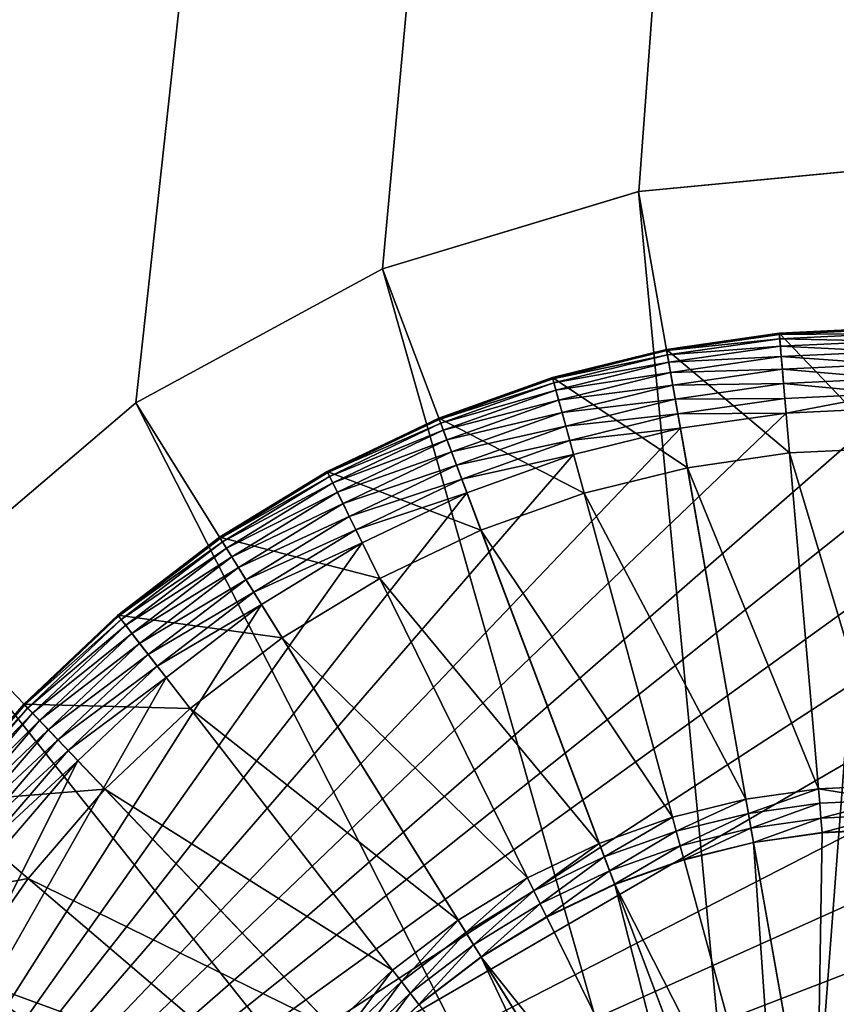
# Model space of a CAD drawing. Units: metres. Extents: x 2.2 to 2.62, y -1.36 to 0.61.
# Drawn here: x 2.26 to 2.27, y -0.06 to -0.05 of the extents above; entities that cross this region are included whole.
import ezdxf

# ---------------------------------------------------------------- set-up
doc = ezdxf.new("R2010")
doc.units = ezdxf.units.M
doc.header["$MEASUREMENT"] = 0
doc.layers.add('FCX 501', color=7, linetype='Continuous', true_color=0x8a086e)

# ---------------------------------------------------------------- blocks, each defined once
blk = doc.blocks.new('2dfe3da4-838d-4c16-9ddd-f8d332957434')
at = {"layer": 'FCX 501', "color": 0}
for points in [[(0.192, -181.957, 196.264), (5.67, -209.262, 196.264), (1.51, -181.188, 196.264)], [(-1.055, -182.867, 196.264), (5.67, -209.262, 196.264), (0.192, -181.957, 196.264)], [(-2.207, -183.906, 196.264), (5.67, -209.262, 196.264), (-1.055, -182.867, 196.264)], [(-3.245, -185.058, 196.264), (5.67, -209.262, 196.264), (-2.207, -183.906, 196.264)], [(-4.155, -186.304, 196.264), (5.67, -209.262, 196.264), (-3.245, -185.058, 196.264)], [(-4.924, -187.623, 196.264), (5.67, -209.262, 196.264), (-4.155, -186.304, 196.264)], [(-5.547, -188.991, 196.264), (5.67, -209.262, 196.264), (-4.924, -187.623, 196.264)], [(-6.021, -190.385, 196.264), (5.67, -209.262, 196.264), (-5.547, -188.991, 196.264)], [(-6.35, -191.783, 196.264), (5.67, -209.262, 196.264), (-6.021, -190.385, 196.264)], [(-6.54, -193.164, 196.264), (5.67, -209.262, 196.264), (-6.35, -191.783, 196.264)], [(-6.6, -194.512, 196.264), (5.67, -209.262, 196.264), (-6.54, -193.164, 196.264)], [(-9.6, -194.512, 196.264), (-9.3, -197.788, 187.264), (-9.6, -194.512, 187.264)], [(-9.3, -197.788, 196.264), (-9.3, -197.788, 187.264), (-9.6, -194.512, 196.264)], [(2.992, -195.513, 187.264), (-9.6, -194.512, 187.264), (-9.3, -197.788, 187.264)], [(2.9, -194.512, 187.264), (-9.6, -194.512, 187.264), (2.992, -195.513, 187.264)], [(-6.1, -194.512, 191.264), (-7.535, -195.95, 191.264), (-7.6, -194.512, 191.264)], [(-7.6, -194.512, 195.264), (-7.535, -195.95, 191.264), (-7.535, -195.95, 195.264)], [(-7.6, -194.512, 195.264), (-7.6, -194.512, 191.264), (-7.535, -195.95, 191.264)], [(-7.535, -195.95, 195.264), (-7.583, -194.512, 195.446), (-7.6, -194.512, 195.264)], [(-7.535, -195.95, 195.264), (-7.519, -195.948, 195.446), (-7.583, -194.512, 195.446)], [(-7.519, -195.948, 195.446), (-7.53, -194.512, 195.632), (-7.583, -194.512, 195.446)], [(-7.535, -195.95, 191.264), (-6.1, -194.512, 191.264), (-6.042, -195.815, 191.264)], [(-7.466, -195.944, 195.632), (-7.437, -194.512, 195.811), (-7.53, -194.512, 195.632)], [(-7.53, -194.512, 195.632), (-7.519, -195.948, 195.446), (-7.466, -195.944, 195.632)], [(-7.437, -194.512, 195.811), (-7.466, -195.944, 195.632), (-7.373, -195.935, 195.811)], [(-7.373, -195.935, 195.811), (-7.307, -194.512, 195.971), (-7.437, -194.512, 195.811)], [(-7.307, -194.512, 195.971), (-7.373, -195.935, 195.811), (-7.244, -195.924, 195.971)], [(-7.244, -195.924, 195.971), (-7.147, -194.512, 196.101), (-7.307, -194.512, 195.971)], [(-7.147, -194.512, 196.101), (-7.244, -195.924, 195.971), (-7.085, -195.909, 196.101)], [(-7.085, -195.909, 196.101), (-6.968, -194.512, 196.194), (-7.147, -194.512, 196.101)], [(-6.968, -194.512, 196.194), (-7.085, -195.909, 196.101), (-6.906, -195.893, 196.194)], [(-6.906, -195.893, 196.194), (-6.782, -194.512, 196.248), (-6.968, -194.512, 196.194)], [(-6.782, -194.512, 196.248), (-6.906, -195.893, 196.194), (-6.721, -195.876, 196.248)], [(-6.54, -195.86, 196.264), (-6.782, -194.512, 196.248), (-6.721, -195.876, 196.248)], [(-6.6, -194.512, 196.264), (-6.782, -194.512, 196.248), (-6.54, -195.86, 196.264)], [(-6.54, -195.86, 196.264), (5.67, -209.262, 196.264), (-6.6, -194.512, 196.264)], [(-6.042, -195.815, 193.564), (-6.1, -194.512, 191.264), (-6.1, -194.512, 193.564)], [(-6.042, -195.815, 193.564), (-6.042, -195.815, 191.264), (-6.1, -194.512, 191.264)], [(-1.9, -194.512, 193.564), (-6.042, -195.815, 193.564), (-6.1, -194.512, 193.564)], [(-1.859, -195.438, 193.564), (-6.042, -195.815, 193.564), (-1.9, -194.512, 193.564)], [(-1.9, -194.512, 193.564), (-1.718, -194.512, 193.548), (-1.859, -195.438, 193.564)], [(-1.859, -195.438, 193.564), (-1.718, -194.512, 193.548), (-1.678, -195.421, 193.548)], [(-1.718, -194.512, 193.548), (-1.492, -195.405, 193.494), (-1.678, -195.421, 193.548)], [(-1.492, -195.405, 193.494), (-1.718, -194.512, 193.548), (-1.532, -194.512, 193.494)], [(-1.532, -194.512, 193.494), (-1.314, -195.389, 193.401), (-1.492, -195.405, 193.494)], [(-1.314, -195.389, 193.401), (-1.532, -194.512, 193.494), (-1.353, -194.512, 193.401)], [(-1.31, -195.388, 193.399), (-1.353, -194.512, 193.401), (-1.35, -194.512, 193.399)], [(-1.31, -195.388, 193.399), (-1.314, -195.389, 193.401), (-1.353, -194.512, 193.401)], [(3.237, -195.468, 190.43), (-1.35, -194.512, 193.399), (3.149, -194.512, 190.43)], [(3.237, -195.468, 190.43), (-1.31, -195.388, 193.399), (-1.35, -194.512, 193.399)], [(-1.859, -195.438, 193.564), (-1.678, -195.421, 193.548), (-1.55, -196.353, 193.548)], [(-1.367, -196.32, 193.494), (-1.678, -195.421, 193.548), (-1.492, -195.405, 193.494)], [(-1.678, -195.421, 193.548), (-1.367, -196.32, 193.494), (-1.55, -196.353, 193.548)], [(-1.19, -196.287, 193.401), (-1.492, -195.405, 193.494), (-1.314, -195.389, 193.401)], [(-1.492, -195.405, 193.494), (-1.19, -196.287, 193.401), (-1.367, -196.32, 193.494)], [(-1.187, -196.286, 193.399), (-1.314, -195.389, 193.401), (-1.31, -195.388, 193.399)], [(-1.187, -196.286, 193.399), (-1.19, -196.287, 193.401), (-1.314, -195.389, 193.401)], [(3.237, -195.468, 190.43), (-1.187, -196.286, 193.399), (-1.31, -195.388, 193.399)], [(2.992, -195.513, 187.264), (-9.3, -197.788, 187.264), (3.286, -196.537, 187.264)], [(-1.859, -195.438, 193.564), (-5.858, -197.151, 193.564), (-6.042, -195.815, 193.564)], [(-1.728, -196.387, 193.564), (-5.858, -197.151, 193.564), (-1.859, -195.438, 193.564)], [(-1.859, -195.438, 193.564), (-1.55, -196.353, 193.548), (-1.728, -196.387, 193.564)], [(3.352, -195.957, 190.43), (-1.187, -196.286, 193.399), (3.237, -195.468, 190.43)], [(-6.042, -195.815, 191.264), (-7.333, -197.424, 191.264), (-7.535, -195.95, 191.264)], [(-5.858, -197.151, 191.264), (-7.333, -197.424, 191.264), (-6.042, -195.815, 191.264)], [(-7.045, -197.37, 195.971), (-7.085, -195.909, 196.101), (-7.244, -195.924, 195.971)], [(-6.888, -197.341, 196.101), (-6.906, -195.893, 196.194), (-7.085, -195.909, 196.101)], [(-7.085, -195.909, 196.101), (-7.045, -197.37, 195.971), (-6.888, -197.341, 196.101)], [(-6.712, -197.309, 196.194), (-6.721, -195.876, 196.248), (-6.906, -195.893, 196.194)], [(-6.906, -195.893, 196.194), (-6.888, -197.341, 196.101), (-6.712, -197.309, 196.194)], [(-6.54, -195.86, 196.264), (-6.721, -195.876, 196.248), (-6.529, -197.275, 196.248)], [(-6.721, -195.876, 196.248), (-6.712, -197.309, 196.194), (-6.529, -197.275, 196.248)], [(-6.54, -195.86, 196.264), (-6.529, -197.275, 196.248), (-6.35, -197.242, 196.264)], [(-6.35, -197.242, 196.264), (5.67, -209.262, 196.264), (-6.54, -195.86, 196.264)], [(-5.858, -197.151, 193.564), (-6.042, -195.815, 191.264), (-6.042, -195.815, 193.564)], [(-5.858, -197.151, 193.564), (-5.858, -197.151, 191.264), (-6.042, -195.815, 191.264)], [(-7.333, -197.424, 195.264), (-7.519, -195.948, 195.446), (-7.535, -195.95, 195.264)], [(-7.535, -195.95, 195.264), (-7.333, -197.424, 191.264), (-7.333, -197.424, 195.264)], [(-7.535, -195.95, 195.264), (-7.535, -195.95, 191.264), (-7.333, -197.424, 191.264)], [(-7.317, -197.421, 195.446), (-7.466, -195.944, 195.632), (-7.519, -195.948, 195.446)], [(-7.333, -197.424, 195.264), (-7.317, -197.421, 195.446), (-7.519, -195.948, 195.446)], [(-7.264, -197.411, 195.632), (-7.373, -195.935, 195.811), (-7.466, -195.944, 195.632)], [(-7.466, -195.944, 195.632), (-7.317, -197.421, 195.446), (-7.264, -197.411, 195.632)], [(-7.173, -197.394, 195.811), (-7.244, -195.924, 195.971), (-7.373, -195.935, 195.811)], [(-7.373, -195.935, 195.811), (-7.264, -197.411, 195.632), (-7.173, -197.394, 195.811)], [(-7.244, -195.924, 195.971), (-7.173, -197.394, 195.811), (-7.045, -197.37, 195.971)], [(3.352, -195.957, 190.43), (-0.973, -197.195, 193.399), (-1.187, -196.286, 193.399)], [(3.352, -195.957, 190.43), (-0.665, -198.101, 193.399), (-0.973, -197.195, 193.399)], [(3.518, -196.445, 190.43), (-0.665, -198.101, 193.399), (3.352, -195.957, 190.43)], [(-0.977, -197.196, 193.401), (-1.367, -196.32, 193.494), (-1.19, -196.287, 193.401)], [(-0.973, -197.195, 193.399), (-1.19, -196.287, 193.401), (-1.187, -196.286, 193.399)], [(-0.973, -197.195, 193.399), (-0.977, -197.196, 193.401), (-1.19, -196.287, 193.401)], [(-1.728, -196.387, 193.564), (-5.54, -198.502, 193.564), (-5.858, -197.151, 193.564)], [(-1.503, -197.347, 193.564), (-5.54, -198.502, 193.564), (-1.728, -196.387, 193.564)], [(-1.728, -196.387, 193.564), (-1.55, -196.353, 193.548), (-1.328, -197.296, 193.548)], [(-1.728, -196.387, 193.564), (-1.328, -197.296, 193.548), (-1.503, -197.347, 193.564)], [(-1.149, -197.245, 193.494), (-1.55, -196.353, 193.548), (-1.367, -196.32, 193.494)], [(-1.55, -196.353, 193.548), (-1.149, -197.245, 193.494), (-1.328, -197.296, 193.548)], [(-1.367, -196.32, 193.494), (-0.977, -197.196, 193.401), (-1.149, -197.245, 193.494)], [(3.736, -196.924, 190.43), (-0.665, -198.101, 193.399), (3.518, -196.445, 190.43)], [(3.286, -196.537, 187.264), (-9.3, -197.788, 187.264), (-8.336, -201.138, 187.264)], [(3.286, -196.537, 187.264), (-8.336, -201.138, 187.264), (3.796, -197.522, 187.264)], [(3.736, -196.924, 190.43), (-0.26, -198.99, 193.399), (-0.665, -198.101, 193.399)], [(3.736, -196.924, 190.43), (0.24, -199.847, 193.399), (-0.26, -198.99, 193.399)], [(4.005, -197.385, 190.43), (0.24, -199.847, 193.399), (3.736, -196.924, 190.43)], [(-5.858, -197.151, 191.264), (-6.983, -198.915, 191.264), (-7.333, -197.424, 191.264)], [(-5.54, -198.502, 191.264), (-6.983, -198.915, 191.264), (-5.858, -197.151, 191.264)], [(-6.35, -197.242, 196.264), (-6.529, -197.275, 196.248), (-6.196, -198.69, 196.248)], [(-6.35, -197.242, 196.264), (-6.196, -198.69, 196.248), (-6.021, -198.64, 196.264)], [(-6.021, -198.64, 196.264), (5.67, -209.262, 196.264), (-6.35, -197.242, 196.264)], [(-5.54, -198.502, 193.564), (-5.858, -197.151, 191.264), (-5.858, -197.151, 193.564)], [(-5.54, -198.502, 193.564), (-5.54, -198.502, 191.264), (-5.858, -197.151, 191.264)], [(-0.835, -198.168, 193.494), (-1.328, -197.296, 193.548), (-1.149, -197.245, 193.494)], [(-0.668, -198.102, 193.401), (-1.149, -197.245, 193.494), (-0.977, -197.196, 193.401)], [(-1.149, -197.245, 193.494), (-0.668, -198.102, 193.401), (-0.835, -198.168, 193.494)], [(-0.665, -198.101, 193.399), (-0.977, -197.196, 193.401), (-0.973, -197.195, 193.399)], [(-0.665, -198.101, 193.399), (-0.668, -198.102, 193.401), (-0.977, -197.196, 193.401)], [(-6.915, -198.896, 195.632), (-7.173, -197.394, 195.811), (-7.264, -197.411, 195.632)], [(-6.826, -198.87, 195.811), (-7.045, -197.37, 195.971), (-7.173, -197.394, 195.811)], [(-7.173, -197.394, 195.811), (-6.915, -198.896, 195.632), (-6.826, -198.87, 195.811)], [(-6.701, -198.834, 195.971), (-6.888, -197.341, 196.101), (-7.045, -197.37, 195.971)], [(-7.045, -197.37, 195.971), (-6.826, -198.87, 195.811), (-6.701, -198.834, 195.971)], [(-6.547, -198.79, 196.101), (-6.712, -197.309, 196.194), (-6.888, -197.341, 196.101)], [(-6.888, -197.341, 196.101), (-6.701, -198.834, 195.971), (-6.547, -198.79, 196.101)], [(-6.375, -198.741, 196.194), (-6.529, -197.275, 196.248), (-6.712, -197.309, 196.194)], [(-6.712, -197.309, 196.194), (-6.547, -198.79, 196.101), (-6.375, -198.741, 196.194)], [(-6.529, -197.275, 196.248), (-6.375, -198.741, 196.194), (-6.196, -198.69, 196.248)], [(-1.503, -197.347, 193.564), (-5.082, -199.85, 193.564), (-5.54, -198.502, 193.564)], [(-1.177, -198.304, 193.564), (-5.082, -199.85, 193.564), (-1.503, -197.347, 193.564)], [(-1.503, -197.347, 193.564), (-1.328, -197.296, 193.548), (-1.008, -198.237, 193.548)], [(-1.503, -197.347, 193.564), (-1.008, -198.237, 193.548), (-1.177, -198.304, 193.564)], [(-1.328, -197.296, 193.548), (-0.835, -198.168, 193.494), (-1.008, -198.237, 193.548)], [(4.323, -197.822, 190.43), (0.24, -199.847, 193.399), (4.005, -197.385, 190.43)], [(-6.983, -198.915, 195.264), (-7.317, -197.421, 195.446), (-7.333, -197.424, 195.264)], [(-6.983, -198.915, 195.264), (-7.333, -197.424, 191.264), (-6.983, -198.915, 191.264)], [(-7.333, -197.424, 195.264), (-7.333, -197.424, 191.264), (-6.983, -198.915, 195.264)], [(-6.967, -198.91, 195.446), (-7.264, -197.411, 195.632), (-7.317, -197.421, 195.446)], [(-6.983, -198.915, 195.264), (-6.967, -198.91, 195.446), (-7.317, -197.421, 195.446)], [(-7.264, -197.411, 195.632), (-6.967, -198.91, 195.446), (-6.915, -198.896, 195.632)], [(3.796, -197.522, 187.264), (-8.336, -201.138, 187.264), (-6.666, -204.362, 187.264)], [(3.796, -197.522, 187.264), (-6.666, -204.362, 187.264), (4.511, -198.401, 187.264)], [(-8.336, -201.138, 196.264), (-9.3, -197.788, 187.264), (-9.3, -197.788, 196.264)], [(-8.336, -201.138, 196.264), (-8.336, -201.138, 187.264), (-9.3, -197.788, 187.264)], [(4.323, -197.822, 190.43), (0.831, -200.657, 193.399), (0.24, -199.847, 193.399)], [(-0.264, -198.992, 193.401), (-0.835, -198.168, 193.494), (-0.668, -198.102, 193.401)], [(-0.26, -198.99, 193.399), (-0.668, -198.102, 193.401), (-0.665, -198.101, 193.399)], [(-0.26, -198.99, 193.399), (-0.264, -198.992, 193.401), (-0.668, -198.102, 193.401)], [(-1.177, -198.304, 193.564), (-1.008, -198.237, 193.548), (-0.588, -199.16, 193.548)], [(-0.423, -199.074, 193.494), (-1.008, -198.237, 193.548), (-0.835, -198.168, 193.494)], [(-1.008, -198.237, 193.548), (-0.423, -199.074, 193.494), (-0.588, -199.16, 193.548)], [(-0.835, -198.168, 193.494), (-0.264, -198.992, 193.401), (-0.423, -199.074, 193.494)], [(-1.177, -198.304, 193.564), (-4.48, -201.172, 193.564), (-5.082, -199.85, 193.564)], [(-0.75, -199.243, 193.564), (-4.48, -201.172, 193.564), (-1.177, -198.304, 193.564)], [(-1.177, -198.304, 193.564), (-0.588, -199.16, 193.548), (-0.75, -199.243, 193.564)], [(4.511, -198.401, 187.264), (-6.666, -204.362, 187.264), (-4.328, -207.24, 187.264)], [(4.511, -198.401, 187.264), (-4.328, -207.24, 187.264), (5.39, -199.116, 187.264)], [(-5.54, -198.502, 191.264), (-6.477, -200.402, 191.264), (-6.983, -198.915, 191.264)], [(-5.082, -199.85, 191.264), (-6.477, -200.402, 191.264), (-5.54, -198.502, 191.264)], [(-5.082, -199.85, 193.564), (-5.54, -198.502, 191.264), (-5.54, -198.502, 193.564)], [(-5.082, -199.85, 193.564), (-5.082, -199.85, 191.264), (-5.54, -198.502, 191.264)], [(-6.056, -200.235, 196.101), (-6.375, -198.741, 196.194), (-6.547, -198.79, 196.101)], [(-5.889, -200.169, 196.194), (-6.196, -198.69, 196.248), (-6.375, -198.741, 196.194)], [(-6.375, -198.741, 196.194), (-6.056, -200.235, 196.101), (-5.889, -200.169, 196.194)], [(-6.021, -198.64, 196.264), (-6.196, -198.69, 196.248), (-5.716, -200.101, 196.248)], [(-6.196, -198.69, 196.248), (-5.889, -200.169, 196.194), (-5.716, -200.101, 196.248)], [(-6.021, -198.64, 196.264), (-5.716, -200.101, 196.248), (-5.547, -200.034, 196.264)], [(-5.547, -200.034, 196.264), (5.67, -209.262, 196.264), (-6.021, -198.64, 196.264)], [(-6.325, -200.342, 195.811), (-6.701, -198.834, 195.971), (-6.826, -198.87, 195.811)], [(-6.204, -200.294, 195.971), (-6.547, -198.79, 196.101), (-6.701, -198.834, 195.971)], [(-6.701, -198.834, 195.971), (-6.325, -200.342, 195.811), (-6.204, -200.294, 195.971)], [(-6.547, -198.79, 196.101), (-6.204, -200.294, 195.971), (-6.056, -200.235, 196.101)], [(-6.477, -200.402, 195.264), (-6.967, -198.91, 195.446), (-6.983, -198.915, 195.264)], [(-6.477, -200.402, 195.264), (-6.983, -198.915, 191.264), (-6.477, -200.402, 191.264)], [(-6.983, -198.915, 195.264), (-6.983, -198.915, 191.264), (-6.477, -200.402, 195.264)], [(-6.461, -200.396, 195.446), (-6.915, -198.896, 195.632), (-6.967, -198.91, 195.446)], [(-6.477, -200.402, 195.264), (-6.461, -200.396, 195.446), (-6.967, -198.91, 195.446)], [(-6.412, -200.376, 195.632), (-6.826, -198.87, 195.811), (-6.915, -198.896, 195.632)], [(-6.915, -198.896, 195.632), (-6.461, -200.396, 195.446), (-6.412, -200.376, 195.632)], [(-6.826, -198.87, 195.811), (-6.412, -200.376, 195.632), (-6.325, -200.342, 195.811)], [(0.087, -199.947, 193.494), (-0.588, -199.16, 193.548), (-0.423, -199.074, 193.494)], [(0.237, -199.849, 193.401), (-0.423, -199.074, 193.494), (-0.264, -198.992, 193.401)], [(-0.423, -199.074, 193.494), (0.237, -199.849, 193.401), (0.087, -199.947, 193.494)], [(0.24, -199.847, 193.399), (-0.264, -198.992, 193.401), (-0.26, -198.99, 193.399)], [(0.24, -199.847, 193.399), (0.237, -199.849, 193.401), (-0.264, -198.992, 193.401)], [(5.39, -199.116, 187.264), (-4.328, -207.24, 187.264), (-1.45, -209.578, 187.264)], [(5.39, -199.116, 187.264), (-1.45, -209.578, 187.264), (6.375, -199.626, 187.264)], [(-0.75, -199.243, 193.564), (-0.588, -199.16, 193.548), (-0.069, -200.049, 193.548)], [(-0.588, -199.16, 193.548), (0.087, -199.947, 193.494), (-0.069, -200.049, 193.548)], [(-0.75, -199.243, 193.564), (-3.737, -202.447, 193.564), (-4.48, -201.172, 193.564)], [(-0.221, -200.149, 193.564), (-3.737, -202.447, 193.564), (-0.75, -199.243, 193.564)], [(-0.75, -199.243, 193.564), (-0.069, -200.049, 193.548), (-0.221, -200.149, 193.564)], [(6.375, -199.626, 187.264), (-1.45, -209.578, 187.264), (1.774, -211.248, 187.264)], [(0.831, -200.657, 193.399), (0.237, -199.849, 193.401), (0.24, -199.847, 193.399)], [(-5.082, -199.85, 191.264), (-5.813, -201.861, 191.264), (-6.477, -200.402, 191.264)], [(-4.48, -201.172, 191.264), (-5.813, -201.861, 191.264), (-5.082, -199.85, 191.264)], [(-5.082, -199.85, 193.564), (-4.48, -201.172, 191.264), (-5.082, -199.85, 191.264)], [(-4.48, -201.172, 193.564), (-4.48, -201.172, 191.264), (-5.082, -199.85, 193.564)], [(0.689, -200.773, 193.494), (-0.069, -200.049, 193.548), (0.087, -199.947, 193.494)], [(0.828, -200.66, 193.401), (0.087, -199.947, 193.494), (0.237, -199.849, 193.401)], [(0.087, -199.947, 193.494), (0.828, -200.66, 193.401), (0.689, -200.773, 193.494)], [(0.831, -200.657, 193.399), (0.828, -200.66, 193.401), (0.237, -199.849, 193.401)], [(-5.547, -200.034, 196.264), (-5.716, -200.101, 196.248), (-5.086, -201.485, 196.248)], [(-5.547, -200.034, 196.264), (-5.086, -201.485, 196.248), (-4.924, -201.402, 196.264)], [(-4.924, -201.402, 196.264), (5.67, -209.262, 196.264), (-5.547, -200.034, 196.264)], [(-0.221, -200.149, 193.564), (-0.069, -200.049, 193.548), (0.544, -200.89, 193.548)], [(-0.069, -200.049, 193.548), (0.689, -200.773, 193.494), (0.544, -200.89, 193.548)], [(-5.411, -201.653, 196.101), (-5.889, -200.169, 196.194), (-6.056, -200.235, 196.101)], [(-5.251, -201.571, 196.194), (-5.716, -200.101, 196.248), (-5.889, -200.169, 196.194)], [(-5.889, -200.169, 196.194), (-5.411, -201.653, 196.101), (-5.251, -201.571, 196.194)], [(-5.716, -200.101, 196.248), (-5.251, -201.571, 196.194), (-5.086, -201.485, 196.248)], [(-0.221, -200.149, 193.564), (-2.857, -203.652, 193.564), (-3.737, -202.447, 193.564)], [(0.403, -201.005, 193.564), (-2.857, -203.652, 193.564), (-0.221, -200.149, 193.564)], [(-0.221, -200.149, 193.564), (0.544, -200.89, 193.548), (0.403, -201.005, 193.564)], [(-5.668, -201.786, 195.811), (-6.204, -200.294, 195.971), (-6.325, -200.342, 195.811)], [(-5.553, -201.726, 195.971), (-6.056, -200.235, 196.101), (-6.204, -200.294, 195.971)], [(-6.204, -200.294, 195.971), (-5.668, -201.786, 195.811), (-5.553, -201.726, 195.971)], [(-6.056, -200.235, 196.101), (-5.553, -201.726, 195.971), (-5.411, -201.653, 196.101)], [(-5.813, -201.861, 195.264), (-6.461, -200.396, 195.446), (-6.477, -200.402, 195.264)], [(-6.477, -200.402, 195.264), (-5.813, -201.861, 191.264), (-5.813, -201.861, 195.264)], [(-6.477, -200.402, 195.264), (-6.477, -200.402, 191.264), (-5.813, -201.861, 191.264)], [(-5.798, -201.853, 195.446), (-6.412, -200.376, 195.632), (-6.461, -200.396, 195.446)], [(-5.813, -201.861, 195.264), (-5.798, -201.853, 195.446), (-6.461, -200.396, 195.446)], [(-5.75, -201.829, 195.632), (-6.325, -200.342, 195.811), (-6.412, -200.376, 195.632)], [(-6.412, -200.376, 195.632), (-5.798, -201.853, 195.446), (-5.75, -201.829, 195.632)], [(-6.325, -200.342, 195.811), (-5.75, -201.829, 195.632), (-5.668, -201.786, 195.811)], [(1.503, -201.409, 193.401), (0.689, -200.773, 193.494), (0.828, -200.66, 193.401)], [(1.506, -201.406, 193.399), (0.828, -200.66, 193.401), (0.831, -200.657, 193.399)], [(1.506, -201.406, 193.399), (1.503, -201.409, 193.401), (0.828, -200.66, 193.401)], [(1.377, -201.535, 193.494), (0.544, -200.89, 193.548), (0.689, -200.773, 193.494)], [(0.689, -200.773, 193.494), (1.503, -201.409, 193.401), (1.377, -201.535, 193.494)], [(0.403, -201.005, 193.564), (0.544, -200.89, 193.548), (1.245, -201.667, 193.548)], [(0.544, -200.89, 193.548), (1.377, -201.535, 193.494), (1.245, -201.667, 193.548)], [(0.403, -201.005, 193.564), (-1.853, -204.765, 193.564), (-2.857, -203.652, 193.564)], [(1.116, -201.796, 193.564), (-1.853, -204.765, 193.564), (0.403, -201.005, 193.564)], [(0.403, -201.005, 193.564), (1.245, -201.667, 193.548), (1.116, -201.796, 193.564)], [(-6.666, -204.362, 196.264), (-8.336, -201.138, 187.264), (-8.336, -201.138, 196.264)], [(-6.666, -204.362, 196.264), (-6.666, -204.362, 187.264), (-8.336, -201.138, 187.264)], [(-4.48, -201.172, 191.264), (-4.992, -203.268, 191.264), (-5.813, -201.861, 191.264)], [(-3.737, -202.447, 191.264), (-4.992, -203.268, 191.264), (-4.48, -201.172, 191.264)], [(-4.48, -201.172, 193.564), (-3.737, -202.447, 191.264), (-4.48, -201.172, 191.264)], [(-3.737, -202.447, 193.564), (-3.737, -202.447, 191.264), (-4.48, -201.172, 193.564)], [(-4.924, -201.402, 196.264), (-5.086, -201.485, 196.248), (-4.307, -202.82, 196.248)], [(-4.924, -201.402, 196.264), (-4.307, -202.82, 196.248), (-4.155, -202.72, 196.264)], [(-4.155, -202.72, 196.264), (5.67, -209.262, 196.264), (-4.924, -201.402, 196.264)], [(-4.463, -202.922, 196.194), (-5.086, -201.485, 196.248), (-5.251, -201.571, 196.194)], [(-5.086, -201.485, 196.248), (-4.463, -202.922, 196.194), (-4.307, -202.82, 196.248)], [(-4.747, -203.107, 195.971), (-5.411, -201.653, 196.101), (-5.553, -201.726, 195.971)], [(-4.613, -203.02, 196.101), (-5.251, -201.571, 196.194), (-5.411, -201.653, 196.101)], [(-5.411, -201.653, 196.101), (-4.747, -203.107, 195.971), (-4.613, -203.02, 196.101)], [(-5.251, -201.571, 196.194), (-4.613, -203.02, 196.101), (-4.463, -202.922, 196.194)], [(-4.933, -203.229, 195.632), (-5.668, -201.786, 195.811), (-5.75, -201.829, 195.632)], [(-4.856, -203.178, 195.811), (-5.553, -201.726, 195.971), (-5.668, -201.786, 195.811)], [(-5.668, -201.786, 195.811), (-4.933, -203.229, 195.632), (-4.856, -203.178, 195.811)], [(-5.553, -201.726, 195.971), (-4.856, -203.178, 195.811), (-4.747, -203.107, 195.971)], [(1.116, -201.796, 193.564), (-0.74, -205.769, 193.564), (-1.853, -204.765, 193.564)], [(1.908, -202.509, 193.564), (-0.74, -205.769, 193.564), (1.116, -201.796, 193.564)], [(-4.992, -203.268, 195.264), (-5.798, -201.853, 195.446), (-5.813, -201.861, 195.264)], [(-5.813, -201.861, 195.264), (-4.992, -203.268, 191.264), (-4.992, -203.268, 195.264)], [(-5.813, -201.861, 195.264), (-5.813, -201.861, 191.264), (-4.992, -203.268, 191.264)], [(-4.978, -203.259, 195.446), (-5.75, -201.829, 195.632), (-5.798, -201.853, 195.446)], [(-4.992, -203.268, 195.264), (-4.978, -203.259, 195.446), (-5.798, -201.853, 195.446)], [(-5.75, -201.829, 195.632), (-4.978, -203.259, 195.446), (-4.933, -203.229, 195.632)], [(-3.737, -202.447, 191.264), (-4.022, -204.597, 191.264), (-4.992, -203.268, 191.264)], [(-2.857, -203.652, 191.264), (-4.022, -204.597, 191.264), (-3.737, -202.447, 191.264)], [(-3.737, -202.447, 191.264), (-2.857, -203.652, 193.564), (-2.857, -203.652, 191.264)], [(-2.857, -203.652, 193.564), (-3.737, -202.447, 191.264), (-3.737, -202.447, 193.564)], [(1.908, -202.509, 193.564), (0.465, -206.649, 193.564), (-0.74, -205.769, 193.564)], [(0.465, -206.649, 193.564), (1.908, -202.509, 193.564), (2.763, -203.134, 193.564)], [(-4.155, -202.72, 196.264), (-4.307, -202.82, 196.248), (-3.387, -204.081, 196.248)], [(-4.155, -202.72, 196.264), (-3.387, -204.081, 196.248), (-3.245, -203.967, 196.264)], [(-3.245, -203.967, 196.264), (5.67, -209.262, 196.264), (-4.155, -202.72, 196.264)], [(-3.531, -204.199, 196.194), (-4.307, -202.82, 196.248), (-4.463, -202.922, 196.194)], [(-4.307, -202.82, 196.248), (-3.531, -204.199, 196.194), (-3.387, -204.081, 196.248)], [(-3.794, -204.412, 195.971), (-4.613, -203.02, 196.101), (-4.747, -203.107, 195.971)], [(-3.67, -204.312, 196.101), (-4.463, -202.922, 196.194), (-4.613, -203.02, 196.101)], [(-4.613, -203.02, 196.101), (-3.794, -204.412, 195.971), (-3.67, -204.312, 196.101)], [(-4.463, -202.922, 196.194), (-3.67, -204.312, 196.101), (-3.531, -204.199, 196.194)], [(-3.895, -204.494, 195.811), (-4.747, -203.107, 195.971), (-4.856, -203.178, 195.811)], [(-4.747, -203.107, 195.971), (-3.895, -204.494, 195.811), (-3.794, -204.412, 195.971)], [(2.763, -203.134, 193.564), (1.74, -207.392, 193.564), (0.465, -206.649, 193.564)], [(-4.022, -204.597, 195.264), (-4.978, -203.259, 195.446), (-4.992, -203.268, 195.264)], [(-4.992, -203.268, 195.264), (-4.022, -204.597, 191.264), (-4.022, -204.597, 195.264)], [(-4.992, -203.268, 195.264), (-4.992, -203.268, 191.264), (-4.022, -204.597, 191.264)], [(-4.009, -204.587, 195.446), (-4.933, -203.229, 195.632), (-4.978, -203.259, 195.446)], [(-4.022, -204.597, 195.264), (-4.009, -204.587, 195.446), (-4.978, -203.259, 195.446)], [(-3.967, -204.553, 195.632), (-4.856, -203.178, 195.811), (-4.933, -203.229, 195.632)], [(-4.933, -203.229, 195.632), (-4.009, -204.587, 195.446), (-3.967, -204.553, 195.632)], [(-4.856, -203.178, 195.811), (-3.967, -204.553, 195.632), (-3.895, -204.494, 195.811)], [(-2.857, -203.652, 191.264), (-2.914, -205.826, 191.264), (-4.022, -204.597, 191.264)], [(-1.853, -204.765, 191.264), (-2.914, -205.826, 191.264), (-2.857, -203.652, 191.264)], [(-2.857, -203.652, 191.264), (-1.853, -204.765, 193.564), (-1.853, -204.765, 191.264)], [(-2.857, -203.652, 191.264), (-2.857, -203.652, 193.564), (-1.853, -204.765, 193.564)], [(-3.245, -203.967, 196.264), (-3.387, -204.081, 196.248), (-2.335, -205.248, 196.248)], [(-3.245, -203.967, 196.264), (-2.335, -205.248, 196.248), (-2.207, -205.119, 196.264)], [(-2.207, -205.119, 196.264), (5.67, -209.262, 196.264), (-3.245, -203.967, 196.264)], [(-2.467, -205.379, 196.194), (-3.387, -204.081, 196.248), (-3.531, -204.199, 196.194)], [(-3.387, -204.081, 196.248), (-2.467, -205.379, 196.194), (-2.335, -205.248, 196.248)], [(-2.594, -205.506, 196.101), (-3.531, -204.199, 196.194), (-3.67, -204.312, 196.101)], [(-3.531, -204.199, 196.194), (-2.594, -205.506, 196.101), (-2.467, -205.379, 196.194)], [(-4.328, -207.24, 196.264), (-6.666, -204.362, 187.264), (-6.666, -204.362, 196.264)], [(-4.328, -207.24, 196.264), (-4.328, -207.24, 187.264), (-6.666, -204.362, 187.264)], [(-2.707, -205.619, 195.971), (-3.67, -204.312, 196.101), (-3.794, -204.412, 195.971)], [(-3.67, -204.312, 196.101), (-2.707, -205.619, 195.971), (-2.594, -205.506, 196.101)], [(-2.864, -205.776, 195.632), (-3.895, -204.494, 195.811), (-3.967, -204.553, 195.632)], [(-2.799, -205.711, 195.811), (-3.794, -204.412, 195.971), (-3.895, -204.494, 195.811)], [(-3.895, -204.494, 195.811), (-2.864, -205.776, 195.632), (-2.799, -205.711, 195.811)], [(-3.794, -204.412, 195.971), (-2.799, -205.711, 195.811), (-2.707, -205.619, 195.971)], [(-2.914, -205.826, 195.264), (-4.009, -204.587, 195.446), (-4.022, -204.597, 195.264)], [(-2.914, -205.826, 195.264), (-4.022, -204.597, 191.264), (-2.914, -205.826, 191.264)], [(-4.022, -204.597, 195.264), (-4.022, -204.597, 191.264), (-2.914, -205.826, 195.264)], [(-2.902, -205.814, 195.446), (-3.967, -204.553, 195.632), (-4.009, -204.587, 195.446)], [(-2.914, -205.826, 195.264), (-2.902, -205.814, 195.446), (-4.009, -204.587, 195.446)], [(-3.967, -204.553, 195.632), (-2.902, -205.814, 195.446), (-2.864, -205.776, 195.632)], [(-1.853, -204.765, 191.264), (-1.685, -206.934, 191.264), (-2.914, -205.826, 191.264)], [(-0.74, -205.769, 191.264), (-1.853, -204.765, 193.564), (-0.74, -205.769, 193.564)], [(-1.853, -204.765, 191.264), (-1.853, -204.765, 193.564), (-0.74, -205.769, 191.264)], [(-0.74, -205.769, 191.264), (-1.685, -206.934, 191.264), (-1.853, -204.765, 191.264)], [(-2.207, -205.119, 196.264), (-2.335, -205.248, 196.248), (-1.169, -206.299, 196.248)], [(-2.207, -205.119, 196.264), (-1.169, -206.299, 196.248), (-1.055, -206.158, 196.264)], [(-1.055, -206.158, 196.264), (5.67, -209.262, 196.264), (-2.207, -205.119, 196.264)], [(-1.287, -206.443, 196.194), (-2.335, -205.248, 196.248), (-2.467, -205.379, 196.194)], [(-2.335, -205.248, 196.248), (-1.287, -206.443, 196.194), (-1.169, -206.299, 196.248)], [(-1.4, -206.582, 196.101), (-2.467, -205.379, 196.194), (-2.594, -205.506, 196.101)], [(-2.467, -205.379, 196.194), (-1.4, -206.582, 196.101), (-1.287, -206.443, 196.194)], [(-1.5, -206.707, 195.971), (-2.594, -205.506, 196.101), (-2.707, -205.619, 195.971)], [(-2.594, -205.506, 196.101), (-1.5, -206.707, 195.971), (-1.4, -206.582, 196.101)], [(-1.641, -206.879, 195.632), (-2.799, -205.711, 195.811), (-2.864, -205.776, 195.632)], [(-1.582, -206.807, 195.811), (-2.707, -205.619, 195.971), (-2.799, -205.711, 195.811)], [(-2.799, -205.711, 195.811), (-1.641, -206.879, 195.632), (-1.582, -206.807, 195.811)], [(-2.707, -205.619, 195.971), (-1.582, -206.807, 195.811), (-1.5, -206.707, 195.971)], [(-1.685, -206.934, 195.264), (-2.902, -205.814, 195.446), (-2.914, -205.826, 195.264)], [(-2.914, -205.826, 195.264), (-1.685, -206.934, 191.264), (-1.685, -206.934, 195.264)], [(-2.914, -205.826, 195.264), (-2.914, -205.826, 191.264), (-1.685, -206.934, 191.264)], [(-1.674, -206.921, 195.446), (-2.864, -205.776, 195.632), (-2.902, -205.814, 195.446)], [(-1.685, -206.934, 195.264), (-1.674, -206.921, 195.446), (-2.902, -205.814, 195.446)], [(-2.864, -205.776, 195.632), (-1.674, -206.921, 195.446), (-1.641, -206.879, 195.632)], [(-0.74, -205.769, 191.264), (-0.356, -207.904, 191.264), (-1.685, -206.934, 191.264)], [(0.465, -206.649, 191.264), (-0.74, -205.769, 193.564), (0.465, -206.649, 193.564)], [(-0.74, -205.769, 191.264), (-0.74, -205.769, 193.564), (0.465, -206.649, 191.264)], [(0.465, -206.649, 191.264), (-0.356, -207.904, 191.264), (-0.74, -205.769, 191.264)]]:
    blk.add_3dface(points, dxfattribs=at)
blk = doc.blocks.new('bb211ede-66cd-4a78-9899-1d0f2b8a7eeb')
at = {"layer": 'FCX 501', "color": 0}
for points in [[(-209.058, 186.802, -171.736), (158.942, -215.198, -171.736), (-209.058, -215.198, -171.736)], [(158.942, -215.198, -171.736), (-209.058, 186.802, -171.736), (158.942, 186.802, -171.736)], [(139.942, 169.802, 177.264), (-190.058, -215.198, 177.264), (-190.058, 169.802, 177.264)], [(-190.058, -215.198, 177.264), (139.942, 169.802, 177.264), (139.942, -215.198, 177.264)], [(-190.058, 169.802, -152.736), (139.942, -215.198, -152.736), (139.942, 169.802, -152.736)], [(139.942, -215.198, -152.736), (-190.058, 169.802, -152.736), (-190.058, -215.198, -152.736)], [(158.942, -215.198, 196.264), (-110.992, -160.349, 196.264), (-109.322, -163.573, 196.264)], [(-110.992, -160.349, 196.264), (58.242, -173.474, 196.264), (57.942, -170.198, 196.264)], [(-110.992, -160.349, 196.264), (59.206, -176.824, 196.264), (58.242, -173.474, 196.264)], [(-110.992, -160.349, 196.264), (60.876, -180.048, 196.264), (59.206, -176.824, 196.264)], [(-110.992, -160.349, 196.264), (63.214, -182.926, 196.264), (60.876, -180.048, 196.264)], [(-110.992, -160.349, 196.264), (66.092, -185.264, 196.264), (63.214, -182.926, 196.264)], [(-110.992, -160.349, 196.264), (69.316, -186.935, 196.264), (66.092, -185.264, 196.264)], [(158.942, -215.198, 196.264), (69.316, -186.935, 196.264), (-110.992, -160.349, 196.264)], [(158.942, -215.198, 196.264), (-109.322, -163.573, 196.264), (-108.359, -166.923, 196.264)], [(158.942, -215.198, 196.264), (-108.359, -166.923, 196.264), (-108.058, -170.198, 196.264)], [(158.942, -215.198, 196.264), (-108.058, -170.198, 196.264), (-108.359, -173.474, 196.264)], [(158.942, -215.198, 196.264), (-108.359, -173.474, 196.264), (-109.322, -176.824, 196.264)], [(158.942, -215.198, 196.264), (-109.322, -176.824, 196.264), (-110.992, -180.048, 196.264)], [(158.942, -215.198, 196.264), (-110.992, -180.048, 196.264), (-113.33, -182.926, 196.264)]]:
    blk.add_3dface(points, dxfattribs=at)
blk = doc.blocks.new('8f078908-6cb8-4f98-9b60-732c356157c5')
at = {"layer": 'FCX 501', "color": 0}
for name, p in [('bb211ede-66cd-4a78-9899-1d0f2b8a7eeb', (54.459, -164.95)), ('2dfe3da4-838d-4c16-9ddd-f8d332957434', (122.001, -140.637))]:
    blk.add_blockref(name, p, dxfattribs=at)

msp = doc.modelspace()

# ---------------------------------------------------------------- block references
at = {"color": 8, "true_color": 0x7e7e7e, "xscale": 0.001005871097166865, "yscale": 0.0009588156895277133, "zscale": 0.001006008190839024, "rotation": 270}
msp.add_blockref('8f078908-6cb8-4f98-9b60-732c356157c5', (2.589543, 0.062957, 0.24397), dxfattribs=at)

doc.saveas('drawing.dxf')
